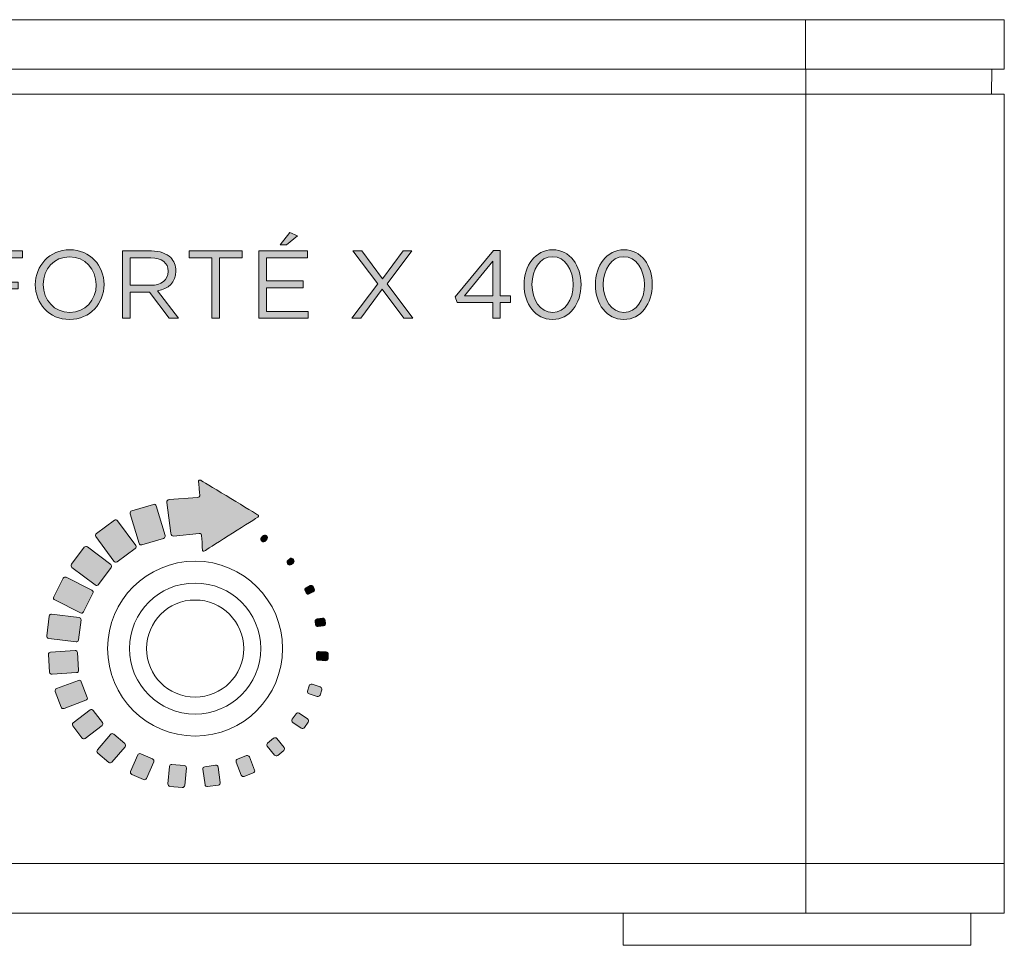
# Model space of a CAD drawing. Units: millimetres. Extents: x -75 to 1874, y -698 to -62.
# Drawn here: x 352 to 392, y -368 to -331 of the extents above; entities that cross this region are included whole.
import ezdxf

# ---------------------------------------------------------------- set-up
doc = ezdxf.new("R2010")
doc.units = ezdxf.units.MM
doc.header["$MEASUREMENT"] = 0
doc.layers.add('Layer 1', color=7, linetype='Continuous')

# ---------------------------------------------------------------- blocks, each defined once
blk = doc.blocks.new('block 3468')
at = {"layer": 'Layer 1', "color": 7, "lineweight": 9, "true_color": 0xffffff}
blk.add_lwpolyline([(390.721, -368.28), (390.721, -366.98)], dxfattribs=at)
blk = doc.blocks.new('block 3469')
at = {"layer": 'Layer 1', "color": 7, "lineweight": 9, "true_color": 0xffffff}
blk.add_lwpolyline([(376.721, -366.98), (376.721, -368.28)], dxfattribs=at)
blk = doc.blocks.new('block 3471')
at = {"layer": 'Layer 1', "color": 7, "lineweight": 9, "true_color": 0xffffff}
blk.add_lwpolyline([(376.721, -368.28), (390.721, -368.28)], dxfattribs=at)
blk = doc.blocks.new('block 3472')
at = {"layer": 'Layer 1', "color": 7, "lineweight": 9, "true_color": 0xffffff}
blk.add_lwpolyline([(197.821, -364.98), (380.321, -364.98)], dxfattribs=at)
blk = doc.blocks.new('block 3475')
at = {"layer": 'Layer 1', "color": 7, "lineweight": 9, "true_color": 0xffffff}
blk.add_lwpolyline([(384.071, -332.98), (384.071, -333.98)], dxfattribs=at)
blk = doc.blocks.new('block 3476')
at = {"layer": 'Layer 1', "color": 7, "lineweight": 9, "true_color": 0xffffff}
blk.add_lwpolyline([(380.726, -333.98), (197.416, -333.98)], dxfattribs=at)
blk = doc.blocks.new('block 3477')
at = {"layer": 'Layer 1', "color": 7, "lineweight": 9, "true_color": 0xffffff}
blk.add_lwpolyline([(391.562, -332.98), (391.553, -333.98)], dxfattribs=at)
blk = doc.blocks.new('block 3484')
at = {"layer": 'Layer 1', "color": 7, "lineweight": 9, "true_color": 0xffffff}
blk.add_lwpolyline([(384.071, -333.98), (384.071, -364.98)], dxfattribs=at)
blk = doc.blocks.new('block 3485')
at = {"layer": 'Layer 1', "color": 7, "lineweight": 9, "true_color": 0xffffff}
blk.add_lwpolyline([(384.071, -333.98), (380.726, -333.98)], dxfattribs=at)
blk = doc.blocks.new('block 3486')
at = {"layer": 'Layer 1', "color": 7, "lineweight": 9, "true_color": 0xffffff}
blk.add_lwpolyline([(384.071, -364.98), (380.626, -364.98)], dxfattribs=at)
blk = doc.blocks.new('block 3487')
at = {"layer": 'Layer 1', "color": 7, "lineweight": 9, "true_color": 0xffffff}
blk.add_lwpolyline([(392.071, -333.98), (392.071, -364.98)], dxfattribs=at)
blk = doc.blocks.new('block 3488')
at = {"layer": 'Layer 1', "color": 7, "lineweight": 9, "true_color": 0xffffff}
blk.add_lwpolyline([(392.071, -333.98), (384.071, -333.98)], dxfattribs=at)
blk = doc.blocks.new('block 3489')
at = {"layer": 'Layer 1', "color": 7, "lineweight": 9, "true_color": 0xffffff}
blk.add_lwpolyline([(392.071, -364.98), (384.071, -364.98)], dxfattribs=at)
blk = doc.blocks.new('block 3523')
at = {"layer": 'Layer 1', "color": 7, "lineweight": 9, "true_color": 0xffffff}
blk.add_lwpolyline([(392.071, -330.98), (392.071, -332.98)], dxfattribs=at)
blk = doc.blocks.new('block 3524')
at = {"layer": 'Layer 1', "color": 7, "lineweight": 9, "true_color": 0xffffff}
blk.add_lwpolyline([(392.071, -332.98), (384.063, -332.98)], dxfattribs=at)
blk = doc.blocks.new('block 3525')
at = {"layer": 'Layer 1', "color": 7, "lineweight": 9, "true_color": 0xffffff}
blk.add_lwpolyline([(384.063, -332.98), (384.063, -330.98)], dxfattribs=at)
blk = doc.blocks.new('block 3526')
at = {"layer": 'Layer 1', "color": 7, "lineweight": 9, "true_color": 0xffffff}
blk.add_lwpolyline([(384.063, -330.98), (392.071, -330.98)], dxfattribs=at)
blk = doc.blocks.new('block 3528')
at = {"layer": 'Layer 1', "color": 7, "lineweight": 9, "true_color": 0xffffff}
blk.add_lwpolyline([(384.063, -332.98), (194.063, -332.98)], dxfattribs=at)
blk = doc.blocks.new('block 3529')
at = {"layer": 'Layer 1', "color": 7, "lineweight": 9, "true_color": 0xffffff}
blk.add_lwpolyline([(384.063, -330.98), (194.063, -330.98)], dxfattribs=at)
blk = doc.blocks.new('block 3536')
at = {"layer": 'Layer 1', "color": 7, "lineweight": 9, "true_color": 0xffffff}
blk.add_lwpolyline([(384.071, -366.98), (384.071, -364.98)], dxfattribs=at)
blk = doc.blocks.new('block 3537')
at = {"layer": 'Layer 1', "color": 7, "lineweight": 9, "true_color": 0xffffff}
blk.add_lwpolyline([(194.071, -364.98), (384.071, -364.98)], dxfattribs=at)
blk = doc.blocks.new('block 3538')
at = {"layer": 'Layer 1', "color": 7, "lineweight": 9, "true_color": 0xffffff}
blk.add_lwpolyline([(194.071, -366.98), (384.071, -366.98)], dxfattribs=at)
blk = doc.blocks.new('block 3539')
at = {"layer": 'Layer 1', "color": 7, "lineweight": 9, "true_color": 0xffffff}
blk.add_lwpolyline([(392.071, -364.98), (392.071, -366.98)], dxfattribs=at)
blk = doc.blocks.new('block 3540')
at = {"layer": 'Layer 1', "color": 7, "lineweight": 9, "true_color": 0xffffff}
blk.add_lwpolyline([(392.071, -366.98), (384.071, -366.98)], dxfattribs=at)
blk = doc.blocks.new('block 3541')
at = {"layer": 'Layer 1', "color": 7, "lineweight": 13, "true_color": 0xffffff}
for points in [[(355.953, -356.322), (355.953, -354.376), (357.53, -352.799), (359.476, -352.799), (361.422, -352.799), (362.999, -354.376), (362.999, -356.322), (362.999, -358.268), (361.422, -359.845), (359.476, -359.845), (357.53, -359.845), (355.953, -358.268), (355.953, -356.322)], [(356.834, -356.322), (356.834, -354.863), (358.017, -353.68), (359.476, -353.68), (360.935, -353.68), (362.118, -354.863), (362.118, -356.322), (362.118, -357.781), (360.935, -358.964), (359.476, -358.964), (358.017, -358.964), (356.834, -357.781), (356.834, -356.322)], [(357.519, -356.322), (357.519, -355.241), (358.395, -354.365), (359.476, -354.365), (360.557, -354.365), (361.433, -355.241), (361.433, -356.322), (361.433, -357.403), (360.557, -358.279), (359.476, -358.279), (358.395, -358.279), (357.519, -357.403), (357.519, -356.322)]]:
    blk.add_open_spline(points, degree=3, knots=[0, 0, 0, 0, 1, 1, 1, 2, 2, 2, 3, 3, 3, 4, 4, 4, 4], dxfattribs=at)
blk = doc.blocks.new('block 3549')
at = {"layer": 'Layer 1', "true_color": 0xffffff}
h = blk.add_hatch(color=7, dxfattribs=at)
h.dxf.hatch_style = 2
h.paths.add_polyline_path([(362.041, -340.298), (364.005, -340.298), (364.005, -340.577), (362.348, -340.577), (362.348, -341.505), (363.83, -341.505), (363.83, -341.784), (362.348, -341.784), (362.348, -342.735), (364.024, -342.735), (364.024, -343.014), (362.041, -343.014)])
h.paths.add_polyline_path([(363.291, -339.556), (363.597, -339.696), (363.151, -340.057), (362.903, -340.057)])
h = blk.add_hatch(color=7, dxfattribs=at)
h.dxf.hatch_style = 2
edge = h.paths.add_edge_path()
edge.add_spline(control_points=[(353.038, -341.664), (353.038, -341.664), (353.038, -341.656), (353.038, -341.656), (353.038, -340.907), (353.601, -340.251), (354.428, -340.251), (355.254, -340.251), (355.809, -340.899), (355.809, -341.648), (355.809, -341.648), (355.809, -341.656), (355.809, -341.656), (355.809, -342.405), (355.247, -343.061), (354.42, -343.061), (353.593, -343.061), (353.038, -342.413), (353.038, -341.664)], knot_values=[0, 0, 0, 0, 1, 1, 1, 2, 2, 2, 3, 3, 3, 4, 4, 4, 5, 5, 5, 6, 6, 6, 6], degree=3, periodic=1)
edge = h.paths.add_edge_path()
edge.add_spline(control_points=[(355.491, -341.664), (355.491, -341.664), (355.491, -341.656), (355.491, -341.656), (355.491, -341.039), (355.041, -340.534), (354.42, -340.534), (353.799, -340.534), (353.357, -341.031), (353.357, -341.648), (353.357, -341.648), (353.357, -341.656), (353.357, -341.656), (353.357, -342.273), (353.807, -342.778), (354.428, -342.778), (355.049, -342.778), (355.491, -342.281), (355.491, -341.664)], knot_values=[0, 0, 0, 0, 1, 1, 1, 2, 2, 2, 3, 3, 3, 4, 4, 4, 5, 5, 5, 6, 6, 6, 6], degree=3, periodic=1)
h = blk.add_hatch(color=7, dxfattribs=at)
h.dxf.hatch_style = 2
h.paths.add_polyline_path([(371.463, -342.37), (370.031, -342.37), (369.953, -342.145), (371.49, -340.278), (371.762, -340.278), (371.762, -342.114), (372.181, -342.114), (372.181, -342.37), (371.762, -342.37), (371.762, -343.014), (371.463, -343.014)])
h.paths.add_polyline_path([(371.463, -342.114), (371.463, -340.713), (370.322, -342.114)])
h = blk.add_hatch(color=7, dxfattribs=at)
h.dxf.hatch_style = 2
edge = h.paths.add_edge_path()
edge.add_spline(control_points=[(372.728, -341.664), (372.728, -341.664), (372.728, -341.656), (372.728, -341.656), (372.728, -340.895), (373.182, -340.251), (373.88, -340.251), (374.579, -340.251), (375.021, -340.887), (375.021, -341.648), (375.021, -341.648), (375.021, -341.656), (375.021, -341.656), (375.021, -342.417), (374.571, -343.061), (373.873, -343.061), (373.17, -343.061), (372.728, -342.425), (372.728, -341.664)], knot_values=[0, 0, 0, 0, 1, 1, 1, 2, 2, 2, 3, 3, 3, 4, 4, 4, 5, 5, 5, 6, 6, 6, 6], degree=3, periodic=1)
edge = h.paths.add_edge_path()
edge.add_spline(control_points=[(374.703, -341.664), (374.703, -341.664), (374.703, -341.656), (374.703, -341.656), (374.703, -341.062), (374.377, -340.53), (373.873, -340.53), (373.364, -340.53), (373.046, -341.051), (373.046, -341.648), (373.046, -341.648), (373.046, -341.656), (373.046, -341.656), (373.046, -342.25), (373.372, -342.781), (373.88, -342.781), (374.389, -342.781), (374.703, -342.257), (374.703, -341.664)], knot_values=[0, 0, 0, 0, 1, 1, 1, 2, 2, 2, 3, 3, 3, 4, 4, 4, 5, 5, 5, 6, 6, 6, 6], degree=3, periodic=1)
h = blk.add_hatch(color=7, dxfattribs=at)
h.dxf.hatch_style = 2
edge = h.paths.add_edge_path()
edge.add_spline(control_points=[(375.599, -341.664), (375.599, -341.664), (375.599, -341.656), (375.599, -341.656), (375.599, -340.895), (376.054, -340.251), (376.752, -340.251), (377.451, -340.251), (377.893, -340.887), (377.893, -341.648), (377.893, -341.648), (377.893, -341.656), (377.893, -341.656), (377.893, -342.417), (377.443, -343.061), (376.745, -343.061), (376.042, -343.061), (375.599, -342.425), (375.599, -341.664)], knot_values=[0, 0, 0, 0, 1, 1, 1, 2, 2, 2, 3, 3, 3, 4, 4, 4, 5, 5, 5, 6, 6, 6, 6], degree=3, periodic=1)
edge = h.paths.add_edge_path()
edge.add_spline(control_points=[(377.575, -341.664), (377.575, -341.664), (377.575, -341.656), (377.575, -341.656), (377.575, -341.062), (377.249, -340.53), (376.745, -340.53), (376.236, -340.53), (375.918, -341.051), (375.918, -341.648), (375.918, -341.648), (375.918, -341.656), (375.918, -341.656), (375.918, -342.25), (376.244, -342.781), (376.752, -342.781), (377.261, -342.781), (377.575, -342.257), (377.575, -341.664)], knot_values=[0, 0, 0, 0, 1, 1, 1, 2, 2, 2, 3, 3, 3, 4, 4, 4, 5, 5, 5, 6, 6, 6, 6], degree=3, periodic=1)
h = blk.add_hatch(color=7, dxfattribs=at)
h.dxf.hatch_style = 2
h.paths.add_polyline_path([(350.574, -340.298), (352.527, -340.298), (352.527, -340.581), (350.881, -340.581), (350.881, -341.551), (352.352, -341.551), (352.352, -341.831), (350.881, -341.831), (350.881, -343.014), (350.574, -343.014)])
h = blk.add_hatch(color=7, dxfattribs=at)
h.dxf.hatch_style = 2
edge = h.paths.add_edge_path()
edge.add_spline(control_points=[(356.554, -340.298), (356.554, -340.298), (357.722, -340.298), (357.722, -340.298), (358.056, -340.298), (358.324, -340.399), (358.495, -340.569), (358.627, -340.701), (358.704, -340.892), (358.704, -341.105), (358.704, -341.105), (358.704, -341.113), (358.704, -341.113), (358.704, -341.563), (358.394, -341.827), (357.967, -341.904), (357.967, -341.904), (358.801, -343.014), (358.801, -343.014), (358.801, -343.014), (358.425, -343.014), (358.425, -343.014), (358.425, -343.014), (357.637, -341.959), (357.637, -341.959), (357.637, -341.959), (356.861, -341.959), (356.861, -341.959), (356.861, -341.959), (356.861, -343.014), (356.861, -343.014), (356.861, -343.014), (356.554, -343.014), (356.554, -343.014), (356.554, -343.014), (356.554, -340.298), (356.554, -340.298)], knot_values=[0, 0, 0, 0, 1, 1, 1, 2, 2, 2, 3, 3, 3, 4, 4, 4, 5, 5, 5, 6, 6, 6, 7, 7, 7, 8, 8, 8, 9, 9, 9, 10, 10, 10, 11, 11, 11, 12, 12, 12, 12], degree=3, periodic=1)
edge = h.paths.add_edge_path()
edge.add_spline(control_points=[(357.695, -341.683), (358.103, -341.683), (358.394, -341.474), (358.394, -341.124), (358.394, -341.124), (358.394, -341.116), (358.394, -341.116), (358.394, -340.783), (358.138, -340.581), (357.699, -340.581), (357.699, -340.581), (356.861, -340.581), (356.861, -340.581), (356.861, -340.581), (356.861, -341.683), (356.861, -341.683), (356.861, -341.683), (357.695, -341.683), (357.695, -341.683)], knot_values=[0, 0, 0, 0, 1, 1, 1, 2, 2, 2, 3, 3, 3, 4, 4, 4, 5, 5, 5, 6, 6, 6, 6], degree=3, periodic=1)
h = blk.add_hatch(color=7, dxfattribs=at)
h.dxf.hatch_style = 2
h.paths.add_polyline_path([(360.147, -340.581), (359.235, -340.581), (359.235, -340.298), (361.37, -340.298), (361.37, -340.581), (360.458, -340.581), (360.458, -343.014), (360.147, -343.014)])
h = blk.add_hatch(color=7, dxfattribs=at)
h.dxf.hatch_style = 2
h.paths.add_polyline_path([(368.211, -340.298), (367.21, -341.629), (368.25, -343.014), (367.885, -343.014), (367.016, -341.842), (366.146, -343.014), (365.793, -343.014), (366.833, -341.629), (365.832, -340.298), (366.193, -340.298), (367.024, -341.416), (367.854, -340.298)])
at = {"layer": 'Layer 1', "lineweight": 0}
for points in [[(363.291, -339.556), (363.597, -339.696), (363.151, -340.057), (362.903, -340.057), (363.291, -339.556)], [(371.463, -342.37), (370.031, -342.37), (369.953, -342.145), (371.49, -340.278), (371.762, -340.278), (371.762, -342.114), (372.181, -342.114), (372.181, -342.37), (371.762, -342.37), (371.762, -343.014), (371.463, -343.014), (371.463, -342.37)], [(350.574, -340.298), (352.527, -340.298), (352.527, -340.581), (350.881, -340.581), (350.881, -341.551), (352.352, -341.551), (352.352, -341.831), (350.881, -341.831), (350.881, -343.014), (350.574, -343.014), (350.574, -340.298)], [(360.147, -340.581), (359.235, -340.581), (359.235, -340.298), (361.37, -340.298), (361.37, -340.581), (360.458, -340.581), (360.458, -343.014), (360.147, -343.014), (360.147, -340.581)], [(362.041, -340.298), (364.005, -340.298), (364.005, -340.577), (362.348, -340.577), (362.348, -341.505), (363.83, -341.505), (363.83, -341.784), (362.348, -341.784), (362.348, -342.735), (364.024, -342.735), (364.024, -343.014), (362.041, -343.014), (362.041, -340.298)], [(368.211, -340.298), (367.21, -341.629), (368.25, -343.014), (367.885, -343.014), (367.016, -341.842), (366.146, -343.014), (365.793, -343.014), (366.833, -341.629), (365.832, -340.298), (366.193, -340.298), (367.024, -341.416), (367.854, -340.298), (368.211, -340.298)], [(371.463, -342.114), (371.463, -340.713), (370.322, -342.114), (371.463, -342.114)]]:
    blk.add_lwpolyline(points, dxfattribs=at)
for points, knots in [([(353.038, -341.664), (353.038, -341.664), (353.038, -341.656), (353.038, -341.656), (353.038, -340.907), (353.601, -340.251), (354.428, -340.251), (355.254, -340.251), (355.809, -340.899), (355.809, -341.648), (355.809, -341.648), (355.809, -341.656), (355.809, -341.656), (355.809, -342.405), (355.247, -343.061), (354.42, -343.061), (353.593, -343.061), (353.038, -342.413), (353.038, -341.664)], [0, 0, 0, 0, 1, 1, 1, 2, 2, 2, 3, 3, 3, 4, 4, 4, 5, 5, 5, 6, 6, 6, 6]), ([(372.728, -341.664), (372.728, -341.664), (372.728, -341.656), (372.728, -341.656), (372.728, -340.895), (373.182, -340.251), (373.88, -340.251), (374.579, -340.251), (375.021, -340.887), (375.021, -341.648), (375.021, -341.648), (375.021, -341.656), (375.021, -341.656), (375.021, -342.417), (374.571, -343.061), (373.873, -343.061), (373.17, -343.061), (372.728, -342.425), (372.728, -341.664)], [0, 0, 0, 0, 1, 1, 1, 2, 2, 2, 3, 3, 3, 4, 4, 4, 5, 5, 5, 6, 6, 6, 6]), ([(375.599, -341.664), (375.599, -341.664), (375.599, -341.656), (375.599, -341.656), (375.599, -340.895), (376.054, -340.251), (376.752, -340.251), (377.451, -340.251), (377.893, -340.887), (377.893, -341.648), (377.893, -341.648), (377.893, -341.656), (377.893, -341.656), (377.893, -342.417), (377.443, -343.061), (376.745, -343.061), (376.042, -343.061), (375.599, -342.425), (375.599, -341.664)], [0, 0, 0, 0, 1, 1, 1, 2, 2, 2, 3, 3, 3, 4, 4, 4, 5, 5, 5, 6, 6, 6, 6]), ([(355.491, -341.664), (355.491, -341.664), (355.491, -341.656), (355.491, -341.656), (355.491, -341.039), (355.041, -340.534), (354.42, -340.534), (353.799, -340.534), (353.357, -341.031), (353.357, -341.648), (353.357, -341.648), (353.357, -341.656), (353.357, -341.656), (353.357, -342.273), (353.807, -342.778), (354.428, -342.778), (355.049, -342.778), (355.491, -342.281), (355.491, -341.664)], [0, 0, 0, 0, 1, 1, 1, 2, 2, 2, 3, 3, 3, 4, 4, 4, 5, 5, 5, 6, 6, 6, 6]), ([(356.554, -340.298), (356.554, -340.298), (357.722, -340.298), (357.722, -340.298), (358.056, -340.298), (358.324, -340.399), (358.495, -340.569), (358.627, -340.701), (358.704, -340.892), (358.704, -341.105), (358.704, -341.105), (358.704, -341.113), (358.704, -341.113), (358.704, -341.563), (358.394, -341.827), (357.967, -341.904), (357.967, -341.904), (358.801, -343.014), (358.801, -343.014), (358.801, -343.014), (358.425, -343.014), (358.425, -343.014), (358.425, -343.014), (357.637, -341.959), (357.637, -341.959), (357.637, -341.959), (356.861, -341.959), (356.861, -341.959), (356.861, -341.959), (356.861, -343.014), (356.861, -343.014), (356.861, -343.014), (356.554, -343.014), (356.554, -343.014), (356.554, -343.014), (356.554, -340.298), (356.554, -340.298)], [0, 0, 0, 0, 1, 1, 1, 2, 2, 2, 3, 3, 3, 4, 4, 4, 5, 5, 5, 6, 6, 6, 7, 7, 7, 8, 8, 8, 9, 9, 9, 10, 10, 10, 11, 11, 11, 12, 12, 12, 12]), ([(357.695, -341.683), (358.103, -341.683), (358.394, -341.474), (358.394, -341.124), (358.394, -341.124), (358.394, -341.116), (358.394, -341.116), (358.394, -340.783), (358.138, -340.581), (357.699, -340.581), (357.699, -340.581), (356.861, -340.581), (356.861, -340.581), (356.861, -340.581), (356.861, -341.683), (356.861, -341.683), (356.861, -341.683), (357.695, -341.683), (357.695, -341.683)], [0, 0, 0, 0, 1, 1, 1, 2, 2, 2, 3, 3, 3, 4, 4, 4, 5, 5, 5, 6, 6, 6, 6]), ([(374.703, -341.664), (374.703, -341.664), (374.703, -341.656), (374.703, -341.656), (374.703, -341.062), (374.377, -340.53), (373.873, -340.53), (373.364, -340.53), (373.046, -341.051), (373.046, -341.648), (373.046, -341.648), (373.046, -341.656), (373.046, -341.656), (373.046, -342.25), (373.372, -342.781), (373.88, -342.781), (374.389, -342.781), (374.703, -342.257), (374.703, -341.664)], [0, 0, 0, 0, 1, 1, 1, 2, 2, 2, 3, 3, 3, 4, 4, 4, 5, 5, 5, 6, 6, 6, 6]), ([(377.575, -341.664), (377.575, -341.664), (377.575, -341.656), (377.575, -341.656), (377.575, -341.062), (377.249, -340.53), (376.745, -340.53), (376.236, -340.53), (375.918, -341.051), (375.918, -341.648), (375.918, -341.648), (375.918, -341.656), (375.918, -341.656), (375.918, -342.25), (376.244, -342.781), (376.752, -342.781), (377.261, -342.781), (377.575, -342.257), (377.575, -341.664)], [0, 0, 0, 0, 1, 1, 1, 2, 2, 2, 3, 3, 3, 4, 4, 4, 5, 5, 5, 6, 6, 6, 6])]:
    blk.add_open_spline(points, degree=3, knots=knots, dxfattribs=at)
blk = doc.blocks.new('block 3561')
at = {"layer": 'Layer 1', "true_color": 0x010101}
h = blk.add_hatch(color=18, dxfattribs=at)
h.dxf.hatch_style = 2
edge = h.paths.add_edge_path()
edge.add_spline(control_points=[(356.861, -350.886), (356.861, -350.886), (357.221, -352.083), (357.221, -352.083), (357.236, -352.131), (357.286, -352.158), (357.334, -352.144), (357.334, -352.144), (358.208, -351.881), (358.208, -351.881), (358.256, -351.866), (358.283, -351.816), (358.269, -351.768), (358.269, -351.768), (357.909, -350.571), (357.909, -350.571), (357.894, -350.523), (357.844, -350.496), (357.796, -350.511), (357.796, -350.511), (356.922, -350.774), (356.922, -350.774), (356.874, -350.788), (356.847, -350.838), (356.861, -350.886)], knot_values=[0, 0, 0, 0, 1, 1, 1, 2, 2, 2, 3, 3, 3, 4, 4, 4, 5, 5, 5, 6, 6, 6, 7, 7, 7, 8, 8, 8, 8], degree=3, periodic=1)
h = blk.add_hatch(color=18, dxfattribs=at)
h.dxf.hatch_style = 2
edge = h.paths.add_edge_path()
edge.add_spline(control_points=[(355.479, -351.806), (355.479, -351.806), (356.207, -352.806), (356.207, -352.806), (356.236, -352.846), (356.293, -352.855), (356.333, -352.826), (356.333, -352.826), (357.063, -352.294), (357.063, -352.294), (357.104, -352.265), (357.113, -352.209), (357.083, -352.168), (357.083, -352.168), (356.355, -351.168), (356.355, -351.168), (356.326, -351.128), (356.269, -351.119), (356.229, -351.148), (356.229, -351.148), (355.499, -351.68), (355.499, -351.68), (355.458, -351.709), (355.449, -351.766), (355.479, -351.806)], knot_values=[0, 0, 0, 0, 1, 1, 1, 2, 2, 2, 3, 3, 3, 4, 4, 4, 5, 5, 5, 6, 6, 6, 7, 7, 7, 8, 8, 8, 8], degree=3, periodic=1)
h = blk.add_hatch(color=18, dxfattribs=at)
h.dxf.hatch_style = 2
edge = h.paths.add_edge_path()
edge.add_spline(control_points=[(362.193, -351.787), (362.193, -351.787), (362.148, -351.843), (362.148, -351.843), (362.111, -351.889), (362.118, -351.957), (362.164, -351.994), (362.164, -351.994), (362.168, -351.997), (362.168, -351.997), (362.214, -352.034), (362.281, -352.027), (362.318, -351.981), (362.318, -351.981), (362.363, -351.925), (362.363, -351.925), (362.4, -351.879), (362.393, -351.811), (362.347, -351.774), (362.347, -351.774), (362.344, -351.771), (362.344, -351.771), (362.298, -351.734), (362.231, -351.741), (362.193, -351.787)], knot_values=[0, 0, 0, 0, 1, 1, 1, 2, 2, 2, 3, 3, 3, 4, 4, 4, 5, 5, 5, 6, 6, 6, 7, 7, 7, 8, 8, 8, 8], degree=3, periodic=1)
h = blk.add_hatch(color=18, dxfattribs=at)
h.dxf.hatch_style = 2
edge = h.paths.add_edge_path()
edge.add_spline(control_points=[(354.515, -353.053), (354.515, -353.053), (355.455, -353.759), (355.455, -353.759), (355.495, -353.788), (355.552, -353.78), (355.582, -353.74), (355.582, -353.74), (356.095, -353.055), (356.095, -353.055), (356.125, -353.016), (356.117, -352.959), (356.077, -352.929), (356.077, -352.929), (355.137, -352.224), (355.137, -352.224), (355.097, -352.194), (355.04, -352.202), (355.01, -352.242), (355.01, -352.242), (354.497, -352.927), (354.497, -352.927), (354.467, -352.967), (354.475, -353.023), (354.515, -353.053)], knot_values=[0, 0, 0, 0, 1, 1, 1, 2, 2, 2, 3, 3, 3, 4, 4, 4, 5, 5, 5, 6, 6, 6, 7, 7, 7, 8, 8, 8, 8], degree=3, periodic=1)
h = blk.add_hatch(color=18, dxfattribs=at)
h.dxf.hatch_style = 2
edge = h.paths.add_edge_path()
edge.add_spline(control_points=[(363.288, -352.703), (363.288, -352.703), (363.209, -352.773), (363.209, -352.773), (363.172, -352.806), (363.169, -352.863), (363.202, -352.9), (363.202, -352.9), (363.227, -352.928), (363.227, -352.928), (363.26, -352.966), (363.317, -352.969), (363.354, -352.936), (363.354, -352.936), (363.433, -352.867), (363.433, -352.867), (363.47, -352.834), (363.474, -352.777), (363.441, -352.739), (363.441, -352.739), (363.416, -352.711), (363.416, -352.711), (363.383, -352.673), (363.326, -352.67), (363.288, -352.703)], knot_values=[0, 0, 0, 0, 1, 1, 1, 2, 2, 2, 3, 3, 3, 4, 4, 4, 5, 5, 5, 6, 6, 6, 7, 7, 7, 8, 8, 8, 8], degree=3, periodic=1)
h = blk.add_hatch(color=18, dxfattribs=at)
h.dxf.hatch_style = 2
edge = h.paths.add_edge_path()
edge.add_spline(control_points=[(353.824, -354.363), (353.824, -354.363), (354.86, -354.885), (354.86, -354.885), (354.904, -354.907), (354.958, -354.889), (354.981, -354.845), (354.981, -354.845), (355.36, -354.091), (355.36, -354.091), (355.383, -354.046), (355.365, -353.992), (355.32, -353.97), (355.32, -353.97), (354.284, -353.448), (354.284, -353.448), (354.24, -353.426), (354.186, -353.444), (354.163, -353.488), (354.163, -353.488), (353.784, -354.242), (353.784, -354.242), (353.761, -354.287), (353.779, -354.341), (353.824, -354.363)], knot_values=[0, 0, 0, 0, 1, 1, 1, 2, 2, 2, 3, 3, 3, 4, 4, 4, 5, 5, 5, 6, 6, 6, 7, 7, 7, 8, 8, 8, 8], degree=3, periodic=1)
h = blk.add_hatch(color=18, dxfattribs=at)
h.dxf.hatch_style = 2
edge = h.paths.add_edge_path()
edge.add_spline(control_points=[(364.111, -353.785), (364.111, -353.785), (363.945, -353.87), (363.945, -353.87), (363.901, -353.892), (363.883, -353.947), (363.906, -353.991), (363.906, -353.991), (363.951, -354.079), (363.951, -354.079), (363.974, -354.124), (364.028, -354.141), (364.073, -354.119), (364.073, -354.119), (364.238, -354.034), (364.238, -354.034), (364.282, -354.012), (364.3, -353.957), (364.277, -353.913), (364.277, -353.913), (364.232, -353.825), (364.232, -353.825), (364.209, -353.78), (364.155, -353.763), (364.111, -353.785)], knot_values=[0, 0, 0, 0, 1, 1, 1, 2, 2, 2, 3, 3, 3, 4, 4, 4, 5, 5, 5, 6, 6, 6, 7, 7, 7, 8, 8, 8, 8], degree=3, periodic=1)
h = blk.add_hatch(color=18, dxfattribs=at)
h.dxf.hatch_style = 2
edge = h.paths.add_edge_path()
edge.add_spline(control_points=[(353.58, -355.916), (353.58, -355.916), (354.683, -356.049), (354.683, -356.049), (354.732, -356.055), (354.777, -356.02), (354.783, -355.97), (354.783, -355.97), (354.88, -355.169), (354.88, -355.169), (354.886, -355.119), (354.851, -355.074), (354.801, -355.069), (354.801, -355.069), (353.698, -354.935), (353.698, -354.935), (353.648, -354.929), (353.604, -354.965), (353.598, -355.014), (353.598, -355.014), (353.501, -355.815), (353.501, -355.815), (353.495, -355.865), (353.53, -355.91), (353.58, -355.916)], knot_values=[0, 0, 0, 0, 1, 1, 1, 2, 2, 2, 3, 3, 3, 4, 4, 4, 5, 5, 5, 6, 6, 6, 7, 7, 7, 8, 8, 8, 8], degree=3, periodic=1)
h = blk.add_hatch(color=18, dxfattribs=at)
h.dxf.hatch_style = 2
edge = h.paths.add_edge_path()
edge.add_spline(control_points=[(364.613, -355.1), (364.613, -355.1), (364.393, -355.127), (364.393, -355.127), (364.344, -355.133), (364.309, -355.178), (364.315, -355.228), (364.315, -355.228), (364.33, -355.353), (364.33, -355.353), (364.336, -355.403), (364.381, -355.438), (364.431, -355.432), (364.431, -355.432), (364.65, -355.405), (364.65, -355.405), (364.7, -355.399), (364.735, -355.354), (364.729, -355.305), (364.729, -355.305), (364.713, -355.179), (364.713, -355.179), (364.707, -355.129), (364.662, -355.094), (364.613, -355.1)], knot_values=[0, 0, 0, 0, 1, 1, 1, 2, 2, 2, 3, 3, 3, 4, 4, 4, 5, 5, 5, 6, 6, 6, 7, 7, 7, 8, 8, 8, 8], degree=3, periodic=1)
h = blk.add_hatch(color=18, dxfattribs=at)
h.dxf.hatch_style = 2
edge = h.paths.add_edge_path()
edge.add_spline(control_points=[(353.713, -357.356), (353.713, -357.356), (354.698, -357.292), (354.698, -357.292), (354.748, -357.289), (354.786, -357.246), (354.783, -357.196), (354.783, -357.196), (354.736, -356.485), (354.736, -356.485), (354.733, -356.435), (354.69, -356.397), (354.64, -356.401), (354.64, -356.401), (353.655, -356.465), (353.655, -356.465), (353.605, -356.468), (353.567, -356.511), (353.571, -356.561), (353.571, -356.561), (353.617, -357.272), (353.617, -357.272), (353.62, -357.321), (353.663, -357.359), (353.713, -357.356)], knot_values=[0, 0, 0, 0, 1, 1, 1, 2, 2, 2, 3, 3, 3, 4, 4, 4, 5, 5, 5, 6, 6, 6, 7, 7, 7, 8, 8, 8, 8], degree=3, periodic=1)
h = blk.add_hatch(color=18, dxfattribs=at)
h.dxf.hatch_style = 2
edge = h.paths.add_edge_path()
edge.add_spline(control_points=[(364.756, -356.452), (364.756, -356.452), (364.467, -356.435), (364.467, -356.435), (364.417, -356.432), (364.374, -356.47), (364.371, -356.52), (364.371, -356.52), (364.361, -356.698), (364.361, -356.698), (364.358, -356.748), (364.396, -356.791), (364.446, -356.794), (364.446, -356.794), (364.735, -356.81), (364.735, -356.81), (364.785, -356.813), (364.827, -356.775), (364.83, -356.725), (364.83, -356.725), (364.84, -356.547), (364.84, -356.547), (364.843, -356.497), (364.805, -356.455), (364.756, -356.452)], knot_values=[0, 0, 0, 0, 1, 1, 1, 2, 2, 2, 3, 3, 3, 4, 4, 4, 5, 5, 5, 6, 6, 6, 7, 7, 7, 8, 8, 8, 8], degree=3, periodic=1)
h = blk.add_hatch(color=18, dxfattribs=at)
h.dxf.hatch_style = 2
edge = h.paths.add_edge_path()
edge.add_spline(control_points=[(354.196, -358.734), (354.196, -358.734), (355.077, -358.405), (355.077, -358.405), (355.123, -358.388), (355.147, -358.336), (355.13, -358.289), (355.13, -358.289), (354.893, -357.656), (354.893, -357.656), (354.876, -357.61), (354.824, -357.586), (354.777, -357.603), (354.777, -357.603), (353.897, -357.932), (353.897, -357.932), (353.851, -357.949), (353.827, -358.001), (353.844, -358.048), (353.844, -358.048), (354.08, -358.681), (354.08, -358.681), (354.098, -358.727), (354.15, -358.751), (354.196, -358.734)], knot_values=[0, 0, 0, 0, 1, 1, 1, 2, 2, 2, 3, 3, 3, 4, 4, 4, 5, 5, 5, 6, 6, 6, 7, 7, 7, 8, 8, 8, 8], degree=3, periodic=1)
h = blk.add_hatch(color=18, dxfattribs=at)
h.dxf.hatch_style = 2
edge = h.paths.add_edge_path()
edge.add_spline(control_points=[(364.518, -357.866), (364.518, -357.866), (364.187, -357.76), (364.187, -357.76), (364.139, -357.745), (364.088, -357.771), (364.073, -357.819), (364.073, -357.819), (364.005, -358.032), (364.005, -358.032), (363.99, -358.079), (364.016, -358.13), (364.064, -358.145), (364.064, -358.145), (364.395, -358.251), (364.395, -358.251), (364.443, -358.267), (364.493, -358.24), (364.509, -358.193), (364.509, -358.193), (364.577, -357.98), (364.577, -357.98), (364.592, -357.932), (364.566, -357.882), (364.518, -357.866)], knot_values=[0, 0, 0, 0, 1, 1, 1, 2, 2, 2, 3, 3, 3, 4, 4, 4, 5, 5, 5, 6, 6, 6, 7, 7, 7, 8, 8, 8, 8], degree=3, periodic=1)
h = blk.add_hatch(color=18, dxfattribs=at)
h.dxf.hatch_style = 2
edge = h.paths.add_edge_path()
edge.add_spline(control_points=[(355.046, -359.942), (355.046, -359.942), (355.728, -359.425), (355.728, -359.425), (355.768, -359.395), (355.776, -359.338), (355.746, -359.299), (355.746, -359.299), (355.376, -358.811), (355.376, -358.811), (355.346, -358.772), (355.289, -358.764), (355.25, -358.794), (355.25, -358.794), (354.568, -359.311), (354.568, -359.311), (354.528, -359.341), (354.52, -359.398), (354.55, -359.437), (354.55, -359.437), (354.92, -359.925), (354.92, -359.925), (354.95, -359.965), (355.007, -359.972), (355.046, -359.942)], knot_values=[0, 0, 0, 0, 1, 1, 1, 2, 2, 2, 3, 3, 3, 4, 4, 4, 5, 5, 5, 6, 6, 6, 7, 7, 7, 8, 8, 8, 8], degree=3, periodic=1)
h = blk.add_hatch(color=18, dxfattribs=at)
h.dxf.hatch_style = 2
edge = h.paths.add_edge_path()
edge.add_spline(control_points=[(364.003, -359.156), (364.003, -359.156), (363.667, -358.927), (363.667, -358.927), (363.626, -358.899), (363.57, -358.91), (363.542, -358.951), (363.542, -358.951), (363.391, -359.173), (363.391, -359.173), (363.363, -359.214), (363.374, -359.27), (363.415, -359.298), (363.415, -359.298), (363.751, -359.527), (363.751, -359.527), (363.792, -359.555), (363.848, -359.544), (363.876, -359.503), (363.876, -359.503), (364.027, -359.281), (364.027, -359.281), (364.055, -359.24), (364.044, -359.184), (364.003, -359.156)], knot_values=[0, 0, 0, 0, 1, 1, 1, 2, 2, 2, 3, 3, 3, 4, 4, 4, 5, 5, 5, 6, 6, 6, 7, 7, 7, 8, 8, 8, 8], degree=3, periodic=1)
h = blk.add_hatch(color=18, dxfattribs=at)
h.dxf.hatch_style = 2
edge = h.paths.add_edge_path()
edge.add_spline(control_points=[(356.124, -360.897), (356.124, -360.897), (356.653, -360.276), (356.653, -360.276), (356.685, -360.238), (356.68, -360.181), (356.643, -360.148), (356.643, -360.148), (356.2, -359.772), (356.2, -359.772), (356.162, -359.74), (356.105, -359.744), (356.073, -359.782), (356.073, -359.782), (355.544, -360.404), (355.544, -360.404), (355.512, -360.442), (355.517, -360.499), (355.555, -360.531), (355.555, -360.531), (355.997, -360.907), (355.997, -360.907), (356.035, -360.939), (356.092, -360.935), (356.124, -360.897)], knot_values=[0, 0, 0, 0, 1, 1, 1, 2, 2, 2, 3, 3, 3, 4, 4, 4, 5, 5, 5, 6, 6, 6, 7, 7, 7, 8, 8, 8, 8], degree=3, periodic=1)
h = blk.add_hatch(color=18, dxfattribs=at)
h.dxf.hatch_style = 2
edge = h.paths.add_edge_path()
edge.add_spline(control_points=[(363.058, -360.303), (363.058, -360.303), (362.765, -359.945), (362.765, -359.945), (362.734, -359.907), (362.677, -359.901), (362.638, -359.933), (362.638, -359.933), (362.398, -360.129), (362.398, -360.129), (362.359, -360.161), (362.354, -360.218), (362.385, -360.256), (362.385, -360.256), (362.678, -360.614), (362.678, -360.614), (362.709, -360.652), (362.766, -360.658), (362.804, -360.626), (362.804, -360.626), (363.045, -360.43), (363.045, -360.43), (363.083, -360.398), (363.089, -360.341), (363.058, -360.303)], knot_values=[0, 0, 0, 0, 1, 1, 1, 2, 2, 2, 3, 3, 3, 4, 4, 4, 5, 5, 5, 6, 6, 6, 7, 7, 7, 8, 8, 8, 8], degree=3, periodic=1)
h = blk.add_hatch(color=18, dxfattribs=at)
h.dxf.hatch_style = 2
edge = h.paths.add_edge_path()
edge.add_spline(control_points=[(357.516, -361.555), (357.516, -361.555), (357.807, -360.885), (357.807, -360.885), (357.827, -360.839), (357.806, -360.786), (357.76, -360.766), (357.76, -360.766), (357.287, -360.56), (357.287, -360.56), (357.241, -360.54), (357.188, -360.561), (357.168, -360.607), (357.168, -360.607), (356.877, -361.277), (356.877, -361.277), (356.857, -361.323), (356.878, -361.376), (356.923, -361.396), (356.923, -361.396), (357.397, -361.602), (357.397, -361.602), (357.443, -361.622), (357.496, -361.601), (357.516, -361.555)], knot_values=[0, 0, 0, 0, 1, 1, 1, 2, 2, 2, 3, 3, 3, 4, 4, 4, 5, 5, 5, 6, 6, 6, 7, 7, 7, 8, 8, 8, 8], degree=3, periodic=1)
h = blk.add_hatch(color=18, dxfattribs=at)
h.dxf.hatch_style = 2
edge = h.paths.add_edge_path()
edge.add_spline(control_points=[(361.87, -361.219), (361.87, -361.219), (361.666, -360.688), (361.666, -360.688), (361.648, -360.642), (361.596, -360.618), (361.549, -360.636), (361.549, -360.636), (361.184, -360.777), (361.184, -360.777), (361.137, -360.795), (361.114, -360.847), (361.132, -360.893), (361.132, -360.893), (361.335, -361.424), (361.335, -361.424), (361.353, -361.47), (361.405, -361.494), (361.452, -361.476), (361.452, -361.476), (361.818, -361.335), (361.818, -361.335), (361.864, -361.317), (361.888, -361.265), (361.87, -361.219)], knot_values=[0, 0, 0, 0, 1, 1, 1, 2, 2, 2, 3, 3, 3, 4, 4, 4, 5, 5, 5, 6, 6, 6, 7, 7, 7, 8, 8, 8, 8], degree=3, periodic=1)
h = blk.add_hatch(color=18, dxfattribs=at)
h.dxf.hatch_style = 2
edge = h.paths.add_edge_path()
edge.add_spline(control_points=[(359.059, -361.838), (359.059, -361.838), (359.123, -361.132), (359.123, -361.132), (359.128, -361.082), (359.091, -361.038), (359.041, -361.034), (359.041, -361.034), (358.544, -360.989), (358.544, -360.989), (358.494, -360.984), (358.45, -361.021), (358.446, -361.07), (358.446, -361.07), (358.382, -361.777), (358.382, -361.777), (358.377, -361.826), (358.414, -361.87), (358.463, -361.875), (358.463, -361.875), (358.961, -361.92), (358.961, -361.92), (359.011, -361.924), (359.054, -361.888), (359.059, -361.838)], knot_values=[0, 0, 0, 0, 1, 1, 1, 2, 2, 2, 3, 3, 3, 4, 4, 4, 5, 5, 5, 6, 6, 6, 7, 7, 7, 8, 8, 8, 8], degree=3, periodic=1)
h = blk.add_hatch(color=18, dxfattribs=at)
h.dxf.hatch_style = 2
edge = h.paths.add_edge_path()
edge.add_spline(control_points=[(360.489, -361.723), (360.489, -361.723), (360.402, -361.099), (360.402, -361.099), (360.395, -361.05), (360.349, -361.015), (360.3, -361.022), (360.3, -361.022), (359.865, -361.083), (359.865, -361.083), (359.816, -361.09), (359.781, -361.136), (359.788, -361.185), (359.788, -361.185), (359.876, -361.809), (359.876, -361.809), (359.883, -361.859), (359.928, -361.893), (359.978, -361.886), (359.978, -361.886), (360.413, -361.825), (360.413, -361.825), (360.462, -361.818), (360.496, -361.772), (360.489, -361.723)], knot_values=[0, 0, 0, 0, 1, 1, 1, 2, 2, 2, 3, 3, 3, 4, 4, 4, 5, 5, 5, 6, 6, 6, 7, 7, 7, 8, 8, 8, 8], degree=3, periodic=1)
at = {"layer": 'Layer 1', "lineweight": 0}
for points in [[(356.861, -350.886), (356.861, -350.886), (357.221, -352.083), (357.221, -352.083), (357.236, -352.131), (357.286, -352.158), (357.334, -352.144), (357.334, -352.144), (358.208, -351.881), (358.208, -351.881), (358.256, -351.866), (358.283, -351.816), (358.269, -351.768), (358.269, -351.768), (357.909, -350.571), (357.909, -350.571), (357.894, -350.523), (357.844, -350.496), (357.796, -350.511), (357.796, -350.511), (356.922, -350.774), (356.922, -350.774), (356.874, -350.788), (356.847, -350.838), (356.861, -350.886)], [(355.479, -351.806), (355.479, -351.806), (356.207, -352.806), (356.207, -352.806), (356.236, -352.846), (356.293, -352.855), (356.333, -352.826), (356.333, -352.826), (357.063, -352.294), (357.063, -352.294), (357.104, -352.265), (357.113, -352.209), (357.083, -352.168), (357.083, -352.168), (356.355, -351.168), (356.355, -351.168), (356.326, -351.128), (356.269, -351.119), (356.229, -351.148), (356.229, -351.148), (355.499, -351.68), (355.499, -351.68), (355.458, -351.709), (355.449, -351.766), (355.479, -351.806)], [(362.193, -351.787), (362.193, -351.787), (362.148, -351.843), (362.148, -351.843), (362.111, -351.889), (362.118, -351.957), (362.164, -351.994), (362.164, -351.994), (362.168, -351.997), (362.168, -351.997), (362.214, -352.034), (362.281, -352.027), (362.318, -351.981), (362.318, -351.981), (362.363, -351.925), (362.363, -351.925), (362.4, -351.879), (362.393, -351.811), (362.347, -351.774), (362.347, -351.774), (362.344, -351.771), (362.344, -351.771), (362.298, -351.734), (362.231, -351.741), (362.193, -351.787)], [(354.515, -353.053), (354.515, -353.053), (355.455, -353.759), (355.455, -353.759), (355.495, -353.788), (355.552, -353.78), (355.582, -353.74), (355.582, -353.74), (356.095, -353.055), (356.095, -353.055), (356.125, -353.016), (356.117, -352.959), (356.077, -352.929), (356.077, -352.929), (355.137, -352.224), (355.137, -352.224), (355.097, -352.194), (355.04, -352.202), (355.01, -352.242), (355.01, -352.242), (354.497, -352.927), (354.497, -352.927), (354.467, -352.967), (354.475, -353.023), (354.515, -353.053)], [(363.288, -352.703), (363.288, -352.703), (363.209, -352.773), (363.209, -352.773), (363.172, -352.806), (363.169, -352.863), (363.202, -352.9), (363.202, -352.9), (363.227, -352.928), (363.227, -352.928), (363.26, -352.966), (363.317, -352.969), (363.354, -352.936), (363.354, -352.936), (363.433, -352.867), (363.433, -352.867), (363.47, -352.834), (363.474, -352.777), (363.441, -352.739), (363.441, -352.739), (363.416, -352.711), (363.416, -352.711), (363.383, -352.673), (363.326, -352.67), (363.288, -352.703)], [(353.824, -354.363), (353.824, -354.363), (354.86, -354.885), (354.86, -354.885), (354.904, -354.907), (354.958, -354.889), (354.981, -354.845), (354.981, -354.845), (355.36, -354.091), (355.36, -354.091), (355.383, -354.046), (355.365, -353.992), (355.32, -353.97), (355.32, -353.97), (354.284, -353.448), (354.284, -353.448), (354.24, -353.426), (354.186, -353.444), (354.163, -353.488), (354.163, -353.488), (353.784, -354.242), (353.784, -354.242), (353.761, -354.287), (353.779, -354.341), (353.824, -354.363)], [(364.111, -353.785), (364.111, -353.785), (363.945, -353.87), (363.945, -353.87), (363.901, -353.892), (363.883, -353.947), (363.906, -353.991), (363.906, -353.991), (363.951, -354.079), (363.951, -354.079), (363.974, -354.124), (364.028, -354.141), (364.073, -354.119), (364.073, -354.119), (364.238, -354.034), (364.238, -354.034), (364.282, -354.012), (364.3, -353.957), (364.277, -353.913), (364.277, -353.913), (364.232, -353.825), (364.232, -353.825), (364.209, -353.78), (364.155, -353.763), (364.111, -353.785)], [(353.58, -355.916), (353.58, -355.916), (354.683, -356.049), (354.683, -356.049), (354.732, -356.055), (354.777, -356.02), (354.783, -355.97), (354.783, -355.97), (354.88, -355.169), (354.88, -355.169), (354.886, -355.119), (354.851, -355.074), (354.801, -355.069), (354.801, -355.069), (353.698, -354.935), (353.698, -354.935), (353.648, -354.929), (353.604, -354.965), (353.598, -355.014), (353.598, -355.014), (353.501, -355.815), (353.501, -355.815), (353.495, -355.865), (353.53, -355.91), (353.58, -355.916)], [(364.613, -355.1), (364.613, -355.1), (364.393, -355.127), (364.393, -355.127), (364.344, -355.133), (364.309, -355.178), (364.315, -355.228), (364.315, -355.228), (364.33, -355.353), (364.33, -355.353), (364.336, -355.403), (364.381, -355.438), (364.431, -355.432), (364.431, -355.432), (364.65, -355.405), (364.65, -355.405), (364.7, -355.399), (364.735, -355.354), (364.729, -355.305), (364.729, -355.305), (364.713, -355.179), (364.713, -355.179), (364.707, -355.129), (364.662, -355.094), (364.613, -355.1)], [(353.713, -357.356), (353.713, -357.356), (354.698, -357.292), (354.698, -357.292), (354.748, -357.289), (354.786, -357.246), (354.783, -357.196), (354.783, -357.196), (354.736, -356.485), (354.736, -356.485), (354.733, -356.435), (354.69, -356.397), (354.64, -356.401), (354.64, -356.401), (353.655, -356.465), (353.655, -356.465), (353.605, -356.468), (353.567, -356.511), (353.571, -356.561), (353.571, -356.561), (353.617, -357.272), (353.617, -357.272), (353.62, -357.321), (353.663, -357.359), (353.713, -357.356)], [(364.756, -356.452), (364.756, -356.452), (364.467, -356.435), (364.467, -356.435), (364.417, -356.432), (364.374, -356.47), (364.371, -356.52), (364.371, -356.52), (364.361, -356.698), (364.361, -356.698), (364.358, -356.748), (364.396, -356.791), (364.446, -356.794), (364.446, -356.794), (364.735, -356.81), (364.735, -356.81), (364.785, -356.813), (364.827, -356.775), (364.83, -356.725), (364.83, -356.725), (364.84, -356.547), (364.84, -356.547), (364.843, -356.497), (364.805, -356.455), (364.756, -356.452)], [(354.196, -358.734), (354.196, -358.734), (355.077, -358.405), (355.077, -358.405), (355.123, -358.388), (355.147, -358.336), (355.13, -358.289), (355.13, -358.289), (354.893, -357.656), (354.893, -357.656), (354.876, -357.61), (354.824, -357.586), (354.777, -357.603), (354.777, -357.603), (353.897, -357.932), (353.897, -357.932), (353.851, -357.949), (353.827, -358.001), (353.844, -358.048), (353.844, -358.048), (354.08, -358.681), (354.08, -358.681), (354.098, -358.727), (354.15, -358.751), (354.196, -358.734)], [(364.518, -357.866), (364.518, -357.866), (364.187, -357.76), (364.187, -357.76), (364.139, -357.745), (364.088, -357.771), (364.073, -357.819), (364.073, -357.819), (364.005, -358.032), (364.005, -358.032), (363.99, -358.079), (364.016, -358.13), (364.064, -358.145), (364.064, -358.145), (364.395, -358.251), (364.395, -358.251), (364.443, -358.267), (364.493, -358.24), (364.509, -358.193), (364.509, -358.193), (364.577, -357.98), (364.577, -357.98), (364.592, -357.932), (364.566, -357.882), (364.518, -357.866)], [(355.046, -359.942), (355.046, -359.942), (355.728, -359.425), (355.728, -359.425), (355.768, -359.395), (355.776, -359.338), (355.746, -359.299), (355.746, -359.299), (355.376, -358.811), (355.376, -358.811), (355.346, -358.772), (355.289, -358.764), (355.25, -358.794), (355.25, -358.794), (354.568, -359.311), (354.568, -359.311), (354.528, -359.341), (354.52, -359.398), (354.55, -359.437), (354.55, -359.437), (354.92, -359.925), (354.92, -359.925), (354.95, -359.965), (355.007, -359.972), (355.046, -359.942)], [(364.003, -359.156), (364.003, -359.156), (363.667, -358.927), (363.667, -358.927), (363.626, -358.899), (363.57, -358.91), (363.542, -358.951), (363.542, -358.951), (363.391, -359.173), (363.391, -359.173), (363.363, -359.214), (363.374, -359.27), (363.415, -359.298), (363.415, -359.298), (363.751, -359.527), (363.751, -359.527), (363.792, -359.555), (363.848, -359.544), (363.876, -359.503), (363.876, -359.503), (364.027, -359.281), (364.027, -359.281), (364.055, -359.24), (364.044, -359.184), (364.003, -359.156)], [(356.124, -360.897), (356.124, -360.897), (356.653, -360.276), (356.653, -360.276), (356.685, -360.238), (356.68, -360.181), (356.643, -360.148), (356.643, -360.148), (356.2, -359.772), (356.2, -359.772), (356.162, -359.74), (356.105, -359.744), (356.073, -359.782), (356.073, -359.782), (355.544, -360.404), (355.544, -360.404), (355.512, -360.442), (355.517, -360.499), (355.555, -360.531), (355.555, -360.531), (355.997, -360.907), (355.997, -360.907), (356.035, -360.939), (356.092, -360.935), (356.124, -360.897)], [(363.058, -360.303), (363.058, -360.303), (362.765, -359.945), (362.765, -359.945), (362.734, -359.907), (362.677, -359.901), (362.638, -359.933), (362.638, -359.933), (362.398, -360.129), (362.398, -360.129), (362.359, -360.161), (362.354, -360.218), (362.385, -360.256), (362.385, -360.256), (362.678, -360.614), (362.678, -360.614), (362.709, -360.652), (362.766, -360.658), (362.804, -360.626), (362.804, -360.626), (363.045, -360.43), (363.045, -360.43), (363.083, -360.398), (363.089, -360.341), (363.058, -360.303)], [(357.516, -361.555), (357.516, -361.555), (357.807, -360.885), (357.807, -360.885), (357.827, -360.839), (357.806, -360.786), (357.76, -360.766), (357.76, -360.766), (357.287, -360.56), (357.287, -360.56), (357.241, -360.54), (357.188, -360.561), (357.168, -360.607), (357.168, -360.607), (356.877, -361.277), (356.877, -361.277), (356.857, -361.323), (356.878, -361.376), (356.923, -361.396), (356.923, -361.396), (357.397, -361.602), (357.397, -361.602), (357.443, -361.622), (357.496, -361.601), (357.516, -361.555)], [(361.87, -361.219), (361.87, -361.219), (361.666, -360.688), (361.666, -360.688), (361.648, -360.642), (361.596, -360.618), (361.549, -360.636), (361.549, -360.636), (361.184, -360.777), (361.184, -360.777), (361.137, -360.795), (361.114, -360.847), (361.132, -360.893), (361.132, -360.893), (361.335, -361.424), (361.335, -361.424), (361.353, -361.47), (361.405, -361.494), (361.452, -361.476), (361.452, -361.476), (361.818, -361.335), (361.818, -361.335), (361.864, -361.317), (361.888, -361.265), (361.87, -361.219)], [(359.059, -361.838), (359.059, -361.838), (359.123, -361.132), (359.123, -361.132), (359.128, -361.082), (359.091, -361.038), (359.041, -361.034), (359.041, -361.034), (358.544, -360.989), (358.544, -360.989), (358.494, -360.984), (358.45, -361.021), (358.446, -361.07), (358.446, -361.07), (358.382, -361.777), (358.382, -361.777), (358.377, -361.826), (358.414, -361.87), (358.463, -361.875), (358.463, -361.875), (358.961, -361.92), (358.961, -361.92), (359.011, -361.924), (359.054, -361.888), (359.059, -361.838)], [(360.489, -361.723), (360.489, -361.723), (360.402, -361.099), (360.402, -361.099), (360.395, -361.05), (360.349, -361.015), (360.3, -361.022), (360.3, -361.022), (359.865, -361.083), (359.865, -361.083), (359.816, -361.09), (359.781, -361.136), (359.788, -361.185), (359.788, -361.185), (359.876, -361.809), (359.876, -361.809), (359.883, -361.859), (359.928, -361.893), (359.978, -361.886), (359.978, -361.886), (360.413, -361.825), (360.413, -361.825), (360.462, -361.818), (360.496, -361.772), (360.489, -361.723)]]:
    blk.add_open_spline(points, degree=3, knots=[0, 0, 0, 0, 1, 1, 1, 2, 2, 2, 3, 3, 3, 4, 4, 4, 5, 5, 5, 6, 6, 6, 7, 7, 7, 8, 8, 8, 8], dxfattribs=at)
blk = doc.blocks.new('block 3560')
at = {"layer": 'Layer 1', "true_color": 0x010101}
h = blk.add_hatch(color=18, dxfattribs=at)
h.dxf.hatch_style = 2
edge = h.paths.add_edge_path()
edge.add_spline(control_points=[(361.996, -350.928), (361.616, -350.695), (359.744, -349.57), (359.702, -349.542), (359.653, -349.509), (359.609, -349.546), (359.612, -349.587), (359.614, -349.618), (359.667, -350.123), (359.667, -350.123), (359.673, -350.182), (359.63, -350.235), (359.573, -350.238), (359.573, -350.238), (358.432, -350.311), (358.432, -350.311), (358.373, -350.314), (358.33, -350.369), (358.337, -350.429), (358.337, -350.429), (358.504, -351.672), (358.504, -351.672), (358.515, -351.755), (358.545, -351.785), (358.603, -351.786), (358.603, -351.786), (359.642, -351.68), (359.642, -351.68), (359.699, -351.681), (359.744, -351.732), (359.74, -351.792), (359.74, -351.792), (359.771, -352.311), (359.77, -352.343), (359.769, -352.384), (359.814, -352.419), (359.862, -352.384), (359.903, -352.354), (361.617, -351.262), (361.998, -351.031), (362.054, -350.997), (362.044, -350.958), (361.996, -350.928)], knot_values=[0, 0, 0, 0, 1, 1, 1, 2, 2, 2, 3, 3, 3, 4, 4, 4, 5, 5, 5, 6, 6, 6, 7, 7, 7, 8, 8, 8, 9, 9, 9, 10, 10, 10, 11, 11, 11, 12, 12, 12, 13, 13, 13, 14, 14, 14, 14], degree=3, periodic=1)
at = {"layer": 'Layer 1', "lineweight": 0}
blk.add_open_spline([(361.996, -350.928), (361.616, -350.695), (359.744, -349.57), (359.702, -349.542), (359.653, -349.509), (359.609, -349.546), (359.612, -349.587), (359.614, -349.618), (359.667, -350.123), (359.667, -350.123), (359.673, -350.182), (359.63, -350.235), (359.573, -350.238), (359.573, -350.238), (358.432, -350.311), (358.432, -350.311), (358.373, -350.314), (358.33, -350.369), (358.337, -350.429), (358.337, -350.429), (358.504, -351.672), (358.504, -351.672), (358.515, -351.755), (358.545, -351.785), (358.603, -351.786), (358.603, -351.786), (359.642, -351.68), (359.642, -351.68), (359.699, -351.681), (359.744, -351.732), (359.74, -351.792), (359.74, -351.792), (359.771, -352.311), (359.77, -352.343), (359.769, -352.384), (359.814, -352.419), (359.862, -352.384), (359.903, -352.354), (361.617, -351.262), (361.998, -351.031), (362.054, -350.997), (362.044, -350.958), (361.996, -350.928)], degree=3, knots=[0, 0, 0, 0, 1, 1, 1, 2, 2, 2, 3, 3, 3, 4, 4, 4, 5, 5, 5, 6, 6, 6, 7, 7, 7, 8, 8, 8, 9, 9, 9, 10, 10, 10, 11, 11, 11, 12, 12, 12, 13, 13, 13, 14, 14, 14, 14], dxfattribs=at)
at = {"layer": 'Layer 1'}
blk.add_blockref('block 3561', (0, 0), dxfattribs=at)

msp = doc.modelspace()

# ---------------------------------------------------------------- block references
at = {"layer": 'Layer 1'}
for name in ['block 3529', 'block 3525', 'block 3526', 'block 3523', 'block 3528', 'block 3524', 'block 3475', 'block 3477', 'block 3476', 'block 3485', 'block 3484', 'block 3488', 'block 3487', 'block 3549', 'block 3560', 'block 3541', 'block 3537', 'block 3472', 'block 3486', 'block 3489', 'block 3536', 'block 3539', 'block 3538', 'block 3469', 'block 3540', 'block 3468', 'block 3471']:
    msp.add_blockref(name, (0, 0), dxfattribs=at)

doc.saveas('drawing.dxf')
